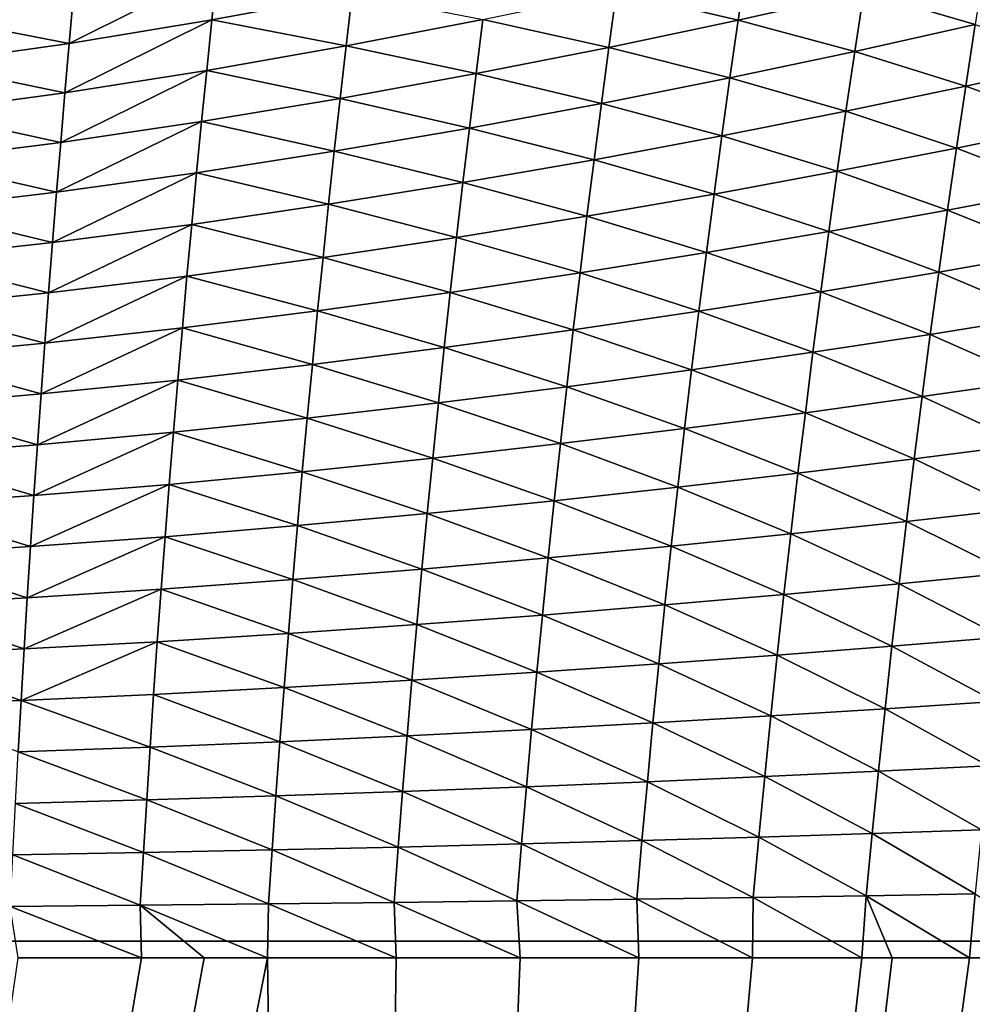
# Model space of a CAD drawing. Units: millimetres. Extents: x -474 to 24, y -219 to 24.
# Drawn here: x 5 to 12, y -38 to -31 of the extents above; entities that cross this region are included whole.
import ezdxf

# ---------------------------------------------------------------- set-up
doc = ezdxf.new("R2010")
doc.units = ezdxf.units.MM
doc.header["$LTSCALE"] = 26.69985
for name, color, linetype in [('432', 7, 'CONTINUOUS'), ('445', 7, 'CONTINUOUS'), ('472', 7, 'CONTINUOUS')]:
    doc.layers.add(name, color=color, linetype=linetype)

msp = doc.modelspace()

# ---------------------------------------------------------------- linework, layer by layer
at = {"layer": '432', "color": 253, "linetype": 'Continuous', "true_color": 0xababab}
for points in [[(-20.406, -23.5978, 72.3242), (-19.381, -37.9471, 74.8544), (20.406, -23.5978, 72.3242), (-20.406, -23.5978, 72.3242)], [(20.406, -23.5978, 72.3242), (-19.381, -37.9471, 74.8544), (19.381, -37.9471, 74.8544), (20.406, -23.5978, 72.3242)], [(-19.381, -37.9471, 74.8544), (-18.6915, -49.966, 76.9736), (19.381, -37.9471, 74.8544), (-19.381, -37.9471, 74.8544)], [(19.381, -37.9471, 74.8544), (-18.6915, -49.966, 76.9736), (18.6915, -49.966, 76.9736), (19.381, -37.9471, 74.8544)]]:
    msp.add_3dface(points, dxfattribs=at)
at = {"layer": '445', "color": 253, "linetype": 'Continuous', "true_color": 0xababab}
for points in [[(10.0515, -30.9525, 65.7183), (9.9908, -31.3635, 65.8572), (9.1211, -31.1603, 65.6518), (10.0515, -30.9525, 65.7183)], [(10.0515, -30.9525, 65.7183), (10.8878, -31.1625, 65.9279), (9.9908, -31.3635, 65.8572), (10.0515, -30.9525, 65.7183)], [(11.7538, -30.9578, 66.0018), (11.6842, -31.3964, 66.1399), (10.8878, -31.1625, 65.9279), (11.7538, -30.9578, 66.0018)], [(6.2668, -31.0023, 65.1847), (6.2287, -31.3621, 65.3292), (5.2091, -31.5302, 65.2759), (6.2668, -31.0023, 65.1847)], [(5.2405, -31.18, 65.1313), (6.2668, -31.0023, 65.1847), (5.2091, -31.5302, 65.2759), (5.2405, -31.18, 65.1313)], [(6.2668, -31.0023, 65.1847), (7.2319, -31.1761, 65.3865), (6.2287, -31.3621, 65.3292), (6.2668, -31.0023, 65.1847)], [(9.1211, -31.1603, 65.6518), (9.0662, -31.5589, 65.7898), (8.1657, -31.36, 65.588), (9.1211, -31.1603, 65.6518)], [(9.1211, -31.1603, 65.6518), (9.9908, -31.3635, 65.8572), (9.0662, -31.5589, 65.7898), (9.1211, -31.1603, 65.6518)], [(10.8878, -31.1625, 65.9279), (10.8231, -31.5882, 66.0645), (9.9908, -31.3635, 65.8572), (10.8878, -31.1625, 65.9279)], [(10.8878, -31.1625, 65.9279), (11.6842, -31.3964, 66.1399), (10.8231, -31.5882, 66.0645), (10.8878, -31.1625, 65.9279)], [(5.2405, -31.18, 65.1313), (5.2091, -31.5302, 65.2759), (4.2009, -31.3348, 65.0835), (5.2405, -31.18, 65.1313)], [(7.2319, -31.1761, 65.3865), (7.1882, -31.549, 65.5272), (6.2287, -31.3621, 65.3292), (7.2319, -31.1761, 65.3865)], [(7.2319, -31.1761, 65.3865), (8.1657, -31.36, 65.588), (7.1882, -31.549, 65.5272), (7.2319, -31.1761, 65.3865)], [(4.2009, -31.3348, 65.0835), (5.2091, -31.5302, 65.2759), (4.176, -31.6767, 65.2284), (4.2009, -31.3348, 65.0835)], [(6.2287, -31.3621, 65.3292), (6.1914, -31.7244, 65.4699), (5.1782, -31.8829, 65.4169), (6.2287, -31.3621, 65.3292)], [(5.2091, -31.5302, 65.2759), (6.2287, -31.3621, 65.3292), (5.1782, -31.8829, 65.4169), (5.2091, -31.5302, 65.2759)], [(6.2287, -31.3621, 65.3292), (7.1882, -31.549, 65.5272), (6.1914, -31.7244, 65.4699), (6.2287, -31.3621, 65.3292)], [(8.1657, -31.36, 65.588), (8.1168, -31.7466, 65.7255), (7.1882, -31.549, 65.5272), (8.1657, -31.36, 65.588)], [(8.1657, -31.36, 65.588), (9.0662, -31.5589, 65.7898), (8.1168, -31.7466, 65.7255), (8.1657, -31.36, 65.588)], [(9.9908, -31.3635, 65.8572), (9.9316, -31.7766, 65.9927), (9.0662, -31.5589, 65.7898), (9.9908, -31.3635, 65.8572)], [(9.9908, -31.3635, 65.8572), (10.8231, -31.5882, 66.0645), (9.9316, -31.7766, 65.9927), (9.9908, -31.3635, 65.8572)], [(11.6842, -31.3964, 66.1399), (11.6163, -31.8367, 66.2749), (10.8231, -31.5882, 66.0645), (11.6842, -31.3964, 66.1399)], [(11.6842, -31.3964, 66.1399), (12.439, -31.6561, 66.3558), (11.6163, -31.8367, 66.2749), (11.6842, -31.3964, 66.1399)], [(5.2091, -31.5302, 65.2759), (5.1782, -31.8829, 65.4169), (4.176, -31.6767, 65.2284), (5.2091, -31.5302, 65.2759)], [(7.1882, -31.549, 65.5272), (7.1454, -31.9242, 65.6645), (6.1914, -31.7244, 65.4699), (7.1882, -31.549, 65.5272)], [(7.1882, -31.549, 65.5272), (8.1168, -31.7466, 65.7255), (7.1454, -31.9242, 65.6645), (7.1882, -31.549, 65.5272)], [(9.0662, -31.5589, 65.7898), (9.0126, -31.9596, 65.9244), (8.1168, -31.7466, 65.7255), (9.0662, -31.5589, 65.7898)], [(9.0662, -31.5589, 65.7898), (9.9316, -31.7766, 65.9927), (9.0126, -31.9596, 65.9244), (9.0662, -31.5589, 65.7898)], [(10.8231, -31.5882, 66.0645), (10.7601, -32.0157, 66.198), (9.9316, -31.7766, 65.9927), (10.8231, -31.5882, 66.0645)], [(10.8231, -31.5882, 66.0645), (11.6163, -31.8367, 66.2749), (10.7601, -32.0157, 66.198), (10.8231, -31.5882, 66.0645)], [(12.439, -31.6561, 66.3558), (12.3686, -32.1107, 66.4895), (11.6163, -31.8367, 66.2749), (12.439, -31.6561, 66.3558)], [(4.176, -31.6767, 65.2284), (5.1782, -31.8829, 65.4169), (4.1517, -32.0208, 65.3698), (4.176, -31.6767, 65.2284)], [(6.1914, -31.7244, 65.4699), (6.1549, -32.0889, 65.6072), (5.148, -32.2377, 65.5546), (6.1914, -31.7244, 65.4699)], [(5.1782, -31.8829, 65.4169), (6.1914, -31.7244, 65.4699), (5.148, -32.2377, 65.5546), (5.1782, -31.8829, 65.4169)], [(6.1914, -31.7244, 65.4699), (7.1454, -31.9242, 65.6645), (6.1549, -32.0889, 65.6072), (6.1914, -31.7244, 65.4699)], [(8.1168, -31.7466, 65.7255), (8.069, -32.1353, 65.8596), (7.1454, -31.9242, 65.6645), (8.1168, -31.7466, 65.7255)], [(8.1168, -31.7466, 65.7255), (9.0126, -31.9596, 65.9244), (8.069, -32.1353, 65.8596), (8.1168, -31.7466, 65.7255)], [(9.9316, -31.7766, 65.9927), (9.8738, -32.1914, 66.125), (9.0126, -31.9596, 65.9244), (9.9316, -31.7766, 65.9927)], [(9.9316, -31.7766, 65.9927), (10.7601, -32.0157, 66.198), (9.8738, -32.1914, 66.125), (9.9316, -31.7766, 65.9927)], [(11.6163, -31.8367, 66.2749), (11.5502, -32.2785, 66.4069), (10.7601, -32.0157, 66.198), (11.6163, -31.8367, 66.2749)], [(11.6163, -31.8367, 66.2749), (12.3686, -32.1107, 66.4895), (11.5502, -32.2785, 66.4069), (11.6163, -31.8367, 66.2749)], [(5.1782, -31.8829, 65.4169), (5.148, -32.2377, 65.5546), (4.1517, -32.0208, 65.3698), (5.1782, -31.8829, 65.4169)], [(7.1454, -31.9242, 65.6645), (7.1036, -32.3014, 65.7984), (6.1549, -32.0889, 65.6072), (7.1454, -31.9242, 65.6645)], [(7.1454, -31.9242, 65.6645), (8.069, -32.1353, 65.8596), (7.1036, -32.3014, 65.7984), (7.1454, -31.9242, 65.6645)], [(9.0126, -31.9596, 65.9244), (8.9603, -32.362, 66.0558), (8.069, -32.1353, 65.8596), (9.0126, -31.9596, 65.9244)], [(9.0126, -31.9596, 65.9244), (9.8738, -32.1914, 66.125), (8.9603, -32.362, 66.0558), (9.0126, -31.9596, 65.9244)], [(10.7601, -32.0157, 66.198), (10.6988, -32.4447, 66.3285), (9.8738, -32.1914, 66.125), (10.7601, -32.0157, 66.198)], [(10.7601, -32.0157, 66.198), (11.5502, -32.2785, 66.4069), (10.6988, -32.4447, 66.3285), (10.7601, -32.0157, 66.198)], [(4.1517, -32.0208, 65.3698), (5.148, -32.2377, 65.5546), (4.1278, -32.3671, 65.5081), (4.1517, -32.0208, 65.3698)], [(6.1549, -32.0889, 65.6072), (6.1192, -32.4554, 65.7414), (5.1185, -32.5944, 65.6893), (6.1549, -32.0889, 65.6072)], [(5.148, -32.2377, 65.5546), (6.1549, -32.0889, 65.6072), (5.1185, -32.5944, 65.6893), (5.148, -32.2377, 65.5546)], [(6.1549, -32.0889, 65.6072), (7.1036, -32.3014, 65.7984), (6.1192, -32.4554, 65.7414), (6.1549, -32.0889, 65.6072)], [(8.069, -32.1353, 65.8596), (8.0224, -32.5257, 65.9906), (7.1036, -32.3014, 65.7984), (8.069, -32.1353, 65.8596)], [(8.069, -32.1353, 65.8596), (8.9603, -32.362, 66.0558), (8.0224, -32.5257, 65.9906), (8.069, -32.1353, 65.8596)], [(12.3686, -32.1107, 66.4895), (12.3002, -32.5665, 66.6206), (11.5502, -32.2785, 66.4069), (12.3686, -32.1107, 66.4895)], [(9.8738, -32.1914, 66.125), (9.8175, -32.6077, 66.2544), (8.9603, -32.362, 66.0558), (9.8738, -32.1914, 66.125)], [(9.8738, -32.1914, 66.125), (10.6988, -32.4447, 66.3285), (9.8175, -32.6077, 66.2544), (9.8738, -32.1914, 66.125)], [(5.148, -32.2377, 65.5546), (5.1185, -32.5944, 65.6893), (4.1278, -32.3671, 65.5081), (5.148, -32.2377, 65.5546)], [(11.5502, -32.2785, 66.4069), (11.4859, -32.7214, 66.5362), (10.6988, -32.4447, 66.3285), (11.5502, -32.2785, 66.4069)], [(11.5502, -32.2785, 66.4069), (12.3002, -32.5665, 66.6206), (11.4859, -32.7214, 66.5362), (11.5502, -32.2785, 66.4069)], [(4.1278, -32.3671, 65.5081), (5.1185, -32.5944, 65.6893), (4.1045, -32.7153, 65.6433), (4.1278, -32.3671, 65.5081)], [(7.1036, -32.3014, 65.7984), (7.0628, -32.6804, 65.9294), (6.1192, -32.4554, 65.7414), (7.1036, -32.3014, 65.7984)], [(7.1036, -32.3014, 65.7984), (8.0224, -32.5257, 65.9906), (7.0628, -32.6804, 65.9294), (7.1036, -32.3014, 65.7984)], [(8.9603, -32.362, 66.0558), (8.9093, -32.766, 66.1844), (8.0224, -32.5257, 65.9906), (8.9603, -32.362, 66.0558)], [(8.9603, -32.362, 66.0558), (9.8175, -32.6077, 66.2544), (8.9093, -32.766, 66.1844), (8.9603, -32.362, 66.0558)], [(6.1192, -32.4554, 65.7414), (6.0843, -32.8237, 65.8726), (5.0897, -32.9529, 65.821), (6.1192, -32.4554, 65.7414)], [(5.1185, -32.5944, 65.6893), (6.1192, -32.4554, 65.7414), (5.0897, -32.9529, 65.821), (5.1185, -32.5944, 65.6893)], [(6.1192, -32.4554, 65.7414), (7.0628, -32.6804, 65.9294), (6.0843, -32.8237, 65.8726), (6.1192, -32.4554, 65.7414)], [(10.6988, -32.4447, 66.3285), (10.6391, -32.8748, 66.4563), (9.8175, -32.6077, 66.2544), (10.6988, -32.4447, 66.3285)], [(10.6988, -32.4447, 66.3285), (11.4859, -32.7214, 66.5362), (10.6391, -32.8748, 66.4563), (10.6988, -32.4447, 66.3285)], [(8.0224, -32.5257, 65.9906), (7.9769, -32.9176, 66.1188), (7.0628, -32.6804, 65.9294), (8.0224, -32.5257, 65.9906)], [(8.0224, -32.5257, 65.9906), (8.9093, -32.766, 66.1844), (7.9769, -32.9176, 66.1188), (8.0224, -32.5257, 65.9906)], [(12.3002, -32.5665, 66.6206), (12.2337, -33.0232, 66.7492), (11.4859, -32.7214, 66.5362), (12.3002, -32.5665, 66.6206)], [(5.1185, -32.5944, 65.6893), (5.0897, -32.9529, 65.821), (4.1045, -32.7153, 65.6433), (5.1185, -32.5944, 65.6893)], [(9.8175, -32.6077, 66.2544), (9.7627, -33.0252, 66.3811), (8.9093, -32.766, 66.1844), (9.8175, -32.6077, 66.2544)], [(9.8175, -32.6077, 66.2544), (10.6391, -32.8748, 66.4563), (9.7627, -33.0252, 66.3811), (9.8175, -32.6077, 66.2544)], [(4.1045, -32.7153, 65.6433), (5.0897, -32.9529, 65.821), (4.0817, -33.0651, 65.7757), (4.1045, -32.7153, 65.6433)], [(7.0628, -32.6804, 65.9294), (7.023, -33.0608, 66.0575), (6.0843, -32.8237, 65.8726), (7.0628, -32.6804, 65.9294)], [(7.0628, -32.6804, 65.9294), (7.9769, -32.9176, 66.1188), (7.023, -33.0608, 66.0575), (7.0628, -32.6804, 65.9294)], [(8.9093, -32.766, 66.1844), (8.8597, -33.171, 66.3104), (7.9769, -32.9176, 66.1188), (8.9093, -32.766, 66.1844)], [(8.9093, -32.766, 66.1844), (9.7627, -33.0252, 66.3811), (8.8597, -33.171, 66.3104), (8.9093, -32.766, 66.1844)], [(11.4859, -32.7214, 66.5362), (11.4235, -33.1653, 66.663), (10.6391, -32.8748, 66.4563), (11.4859, -32.7214, 66.5362)], [(11.4859, -32.7214, 66.5362), (12.2337, -33.0232, 66.7492), (11.4235, -33.1653, 66.663), (11.4859, -32.7214, 66.5362)], [(6.0843, -32.8237, 65.8726), (6.0504, -33.1933, 66.001), (5.0616, -33.3127, 65.95), (6.0843, -32.8237, 65.8726)], [(5.0897, -32.9529, 65.821), (6.0843, -32.8237, 65.8726), (5.0616, -33.3127, 65.95), (5.0897, -32.9529, 65.821)], [(6.0843, -32.8237, 65.8726), (7.023, -33.0608, 66.0575), (6.0504, -33.1933, 66.001), (6.0843, -32.8237, 65.8726)], [(7.9769, -32.9176, 66.1188), (7.9327, -33.3107, 66.2443), (7.023, -33.0608, 66.0575), (7.9769, -32.9176, 66.1188)], [(7.9769, -32.9176, 66.1188), (8.8597, -33.171, 66.3104), (7.9327, -33.3107, 66.2443), (7.9769, -32.9176, 66.1188)], [(10.6391, -32.8748, 66.4563), (10.5811, -33.3059, 66.5817), (9.7627, -33.0252, 66.3811), (10.6391, -32.8748, 66.4563)], [(10.6391, -32.8748, 66.4563), (11.4235, -33.1653, 66.663), (10.5811, -33.3059, 66.5817), (10.6391, -32.8748, 66.4563)], [(5.0897, -32.9529, 65.821), (5.0616, -33.3127, 65.95), (4.0817, -33.0651, 65.7757), (5.0897, -32.9529, 65.821)], [(4.0817, -33.0651, 65.7757), (5.0616, -33.3127, 65.95), (4.0595, -33.4163, 65.9055), (4.0817, -33.0651, 65.7757)], [(7.023, -33.0608, 66.0575), (6.9843, -33.4424, 66.183), (6.0504, -33.1933, 66.001), (7.023, -33.0608, 66.0575)], [(7.023, -33.0608, 66.0575), (7.9327, -33.3107, 66.2443), (6.9843, -33.4424, 66.183), (7.023, -33.0608, 66.0575)], [(9.7627, -33.0252, 66.3811), (9.7095, -33.4436, 66.5054), (8.8597, -33.171, 66.3104), (9.7627, -33.0252, 66.3811)], [(9.7627, -33.0252, 66.3811), (10.5811, -33.3059, 66.5817), (9.7095, -33.4436, 66.5054), (9.7627, -33.0252, 66.3811)], [(12.2337, -33.0232, 66.7492), (12.1693, -33.4806, 66.8755), (11.4235, -33.1653, 66.663), (12.2337, -33.0232, 66.7492)], [(6.0504, -33.1933, 66.001), (6.0173, -33.5642, 66.1268), (5.0342, -33.6738, 66.0764), (6.0504, -33.1933, 66.001)], [(5.0616, -33.3127, 65.95), (6.0504, -33.1933, 66.001), (5.0342, -33.6738, 66.0764), (5.0616, -33.3127, 65.95)], [(6.0504, -33.1933, 66.001), (6.9843, -33.4424, 66.183), (6.0173, -33.5642, 66.1268), (6.0504, -33.1933, 66.001)], [(8.8597, -33.171, 66.3104), (8.8114, -33.577, 66.4339), (7.9327, -33.3107, 66.2443), (8.8597, -33.171, 66.3104)], [(8.8597, -33.171, 66.3104), (9.7095, -33.4436, 66.5054), (8.8114, -33.577, 66.4339), (8.8597, -33.171, 66.3104)], [(11.4235, -33.1653, 66.663), (11.3629, -33.6099, 66.7876), (10.5811, -33.3059, 66.5817), (11.4235, -33.1653, 66.663)], [(11.4235, -33.1653, 66.663), (12.1693, -33.4806, 66.8755), (11.3629, -33.6099, 66.7876), (11.4235, -33.1653, 66.663)], [(5.0616, -33.3127, 65.95), (5.0342, -33.6738, 66.0764), (4.0595, -33.4163, 65.9055), (5.0616, -33.3127, 65.95)], [(7.9327, -33.3107, 66.2443), (7.8896, -33.7047, 66.3675), (6.9843, -33.4424, 66.183), (7.9327, -33.3107, 66.2443)], [(7.9327, -33.3107, 66.2443), (8.8114, -33.577, 66.4339), (7.8896, -33.7047, 66.3675), (7.9327, -33.3107, 66.2443)], [(10.5811, -33.3059, 66.5817), (10.5248, -33.7376, 66.7049), (9.7095, -33.4436, 66.5054), (10.5811, -33.3059, 66.5817)], [(10.5811, -33.3059, 66.5817), (11.3629, -33.6099, 66.7876), (10.5248, -33.7376, 66.7049), (10.5811, -33.3059, 66.5817)], [(4.0595, -33.4163, 65.9055), (5.0342, -33.6738, 66.0764), (4.0379, -33.7688, 66.0327), (4.0595, -33.4163, 65.9055)], [(6.9843, -33.4424, 66.183), (6.9467, -33.8249, 66.3061), (6.0173, -33.5642, 66.1268), (6.9843, -33.4424, 66.183)], [(6.9843, -33.4424, 66.183), (7.8896, -33.7047, 66.3675), (6.9467, -33.8249, 66.3061), (6.9843, -33.4424, 66.183)], [(9.7095, -33.4436, 66.5054), (9.6578, -33.8626, 66.6275), (8.8114, -33.577, 66.4339), (9.7095, -33.4436, 66.5054)], [(9.7095, -33.4436, 66.5054), (10.5248, -33.7376, 66.7049), (9.6578, -33.8626, 66.6275), (9.7095, -33.4436, 66.5054)], [(12.1693, -33.4806, 66.8755), (12.107, -33.9386, 67), (11.3629, -33.6099, 66.7876), (12.1693, -33.4806, 66.8755)], [(6.0173, -33.5642, 66.1268), (5.9851, -33.936, 66.2503), (5.0076, -34.0358, 66.2004), (6.0173, -33.5642, 66.1268)], [(5.0342, -33.6738, 66.0764), (6.0173, -33.5642, 66.1268), (5.0076, -34.0358, 66.2004), (5.0342, -33.6738, 66.0764)], [(6.0173, -33.5642, 66.1268), (6.9467, -33.8249, 66.3061), (5.9851, -33.936, 66.2503), (6.0173, -33.5642, 66.1268)], [(8.8114, -33.577, 66.4339), (8.7646, -33.9837, 66.5553), (7.8896, -33.7047, 66.3675), (8.8114, -33.577, 66.4339)], [(8.8114, -33.577, 66.4339), (9.6578, -33.8626, 66.6275), (8.7646, -33.9837, 66.5553), (8.8114, -33.577, 66.4339)], [(11.3629, -33.6099, 66.7876), (11.3043, -34.0549, 66.9103), (10.5248, -33.7376, 66.7049), (11.3629, -33.6099, 66.7876)], [(11.3629, -33.6099, 66.7876), (12.107, -33.9386, 67), (11.3043, -34.0549, 66.9103), (11.3629, -33.6099, 66.7876)], [(5.0342, -33.6738, 66.0764), (5.0076, -34.0358, 66.2004), (4.0379, -33.7688, 66.0327), (5.0342, -33.6738, 66.0764)], [(7.8896, -33.7047, 66.3675), (7.8478, -34.0993, 66.4884), (6.9467, -33.8249, 66.3061), (7.8896, -33.7047, 66.3675)], [(7.8896, -33.7047, 66.3675), (8.7646, -33.9837, 66.5553), (7.8478, -34.0993, 66.4884), (7.8896, -33.7047, 66.3675)], [(4.0379, -33.7688, 66.0327), (5.0076, -34.0358, 66.2004), (4.0168, -34.1222, 66.1575), (4.0379, -33.7688, 66.0327)], [(10.5248, -33.7376, 66.7049), (10.4703, -34.1699, 66.8262), (9.6578, -33.8626, 66.6275), (10.5248, -33.7376, 66.7049)], [(10.5248, -33.7376, 66.7049), (11.3043, -34.0549, 66.9103), (10.4703, -34.1699, 66.8262), (10.5248, -33.7376, 66.7049)], [(6.9467, -33.8249, 66.3061), (6.9101, -34.2082, 66.427), (5.9851, -33.936, 66.2503), (6.9467, -33.8249, 66.3061)], [(6.9467, -33.8249, 66.3061), (7.8478, -34.0993, 66.4884), (6.9101, -34.2082, 66.427), (6.9467, -33.8249, 66.3061)], [(9.6578, -33.8626, 66.6275), (9.6077, -34.2822, 66.7476), (8.7646, -33.9837, 66.5553), (9.6578, -33.8626, 66.6275)], [(9.6578, -33.8626, 66.6275), (10.4703, -34.1699, 66.8262), (9.6077, -34.2822, 66.7476), (9.6578, -33.8626, 66.6275)], [(5.9851, -33.936, 66.2503), (5.9539, -34.3085, 66.3715), (4.9818, -34.3986, 66.3222), (5.9851, -33.936, 66.2503)], [(5.0076, -34.0358, 66.2004), (5.9851, -33.936, 66.2503), (4.9818, -34.3986, 66.3222), (5.0076, -34.0358, 66.2004)], [(5.9851, -33.936, 66.2503), (6.9101, -34.2082, 66.427), (5.9539, -34.3085, 66.3715), (5.9851, -33.936, 66.2503)], [(8.7646, -33.9837, 66.5553), (8.7192, -34.3909, 66.6746), (7.8478, -34.0993, 66.4884), (8.7646, -33.9837, 66.5553)], [(8.7646, -33.9837, 66.5553), (9.6077, -34.2822, 66.7476), (8.7192, -34.3909, 66.6746), (8.7646, -33.9837, 66.5553)], [(12.107, -33.9386, 67), (12.0467, -34.397, 67.1227), (11.3043, -34.0549, 66.9103), (12.107, -33.9386, 67)], [(5.0076, -34.0358, 66.2004), (4.9818, -34.3986, 66.3222), (4.0168, -34.1222, 66.1575), (5.0076, -34.0358, 66.2004)], [(11.3043, -34.0549, 66.9103), (11.2475, -34.5005, 67.0313), (10.4703, -34.1699, 66.8262), (11.3043, -34.0549, 66.9103)], [(11.3043, -34.0549, 66.9103), (12.0467, -34.397, 67.1227), (11.2475, -34.5005, 67.0313), (11.3043, -34.0549, 66.9103)], [(4.0168, -34.1222, 66.1575), (4.9818, -34.3986, 66.3222), (3.9964, -34.4765, 66.28), (4.0168, -34.1222, 66.1575)], [(7.8478, -34.0993, 66.4884), (7.8073, -34.4946, 66.6074), (6.9101, -34.2082, 66.427), (7.8478, -34.0993, 66.4884)], [(7.8478, -34.0993, 66.4884), (8.7192, -34.3909, 66.6746), (7.8073, -34.4946, 66.6074), (7.8478, -34.0993, 66.4884)], [(10.4703, -34.1699, 66.8262), (10.4175, -34.6025, 66.9458), (9.6077, -34.2822, 66.7476), (10.4703, -34.1699, 66.8262)], [(10.4703, -34.1699, 66.8262), (11.2475, -34.5005, 67.0313), (10.4175, -34.6025, 66.9458), (10.4703, -34.1699, 66.8262)], [(6.9101, -34.2082, 66.427), (6.8746, -34.592, 66.5459), (5.9539, -34.3085, 66.3715), (6.9101, -34.2082, 66.427)], [(6.9101, -34.2082, 66.427), (7.8073, -34.4946, 66.6074), (6.8746, -34.592, 66.5459), (6.9101, -34.2082, 66.427)], [(5.9539, -34.3085, 66.3715), (5.9236, -34.6818, 66.4906), (4.9567, -34.7622, 66.4419), (5.9539, -34.3085, 66.3715)], [(4.9818, -34.3986, 66.3222), (5.9539, -34.3085, 66.3715), (4.9567, -34.7622, 66.4419), (4.9818, -34.3986, 66.3222)], [(5.9539, -34.3085, 66.3715), (6.8746, -34.592, 66.5459), (5.9236, -34.6818, 66.4906), (5.9539, -34.3085, 66.3715)], [(9.6077, -34.2822, 66.7476), (9.5591, -34.7023, 66.8661), (8.7192, -34.3909, 66.6746), (9.6077, -34.2822, 66.7476)], [(9.6077, -34.2822, 66.7476), (10.4175, -34.6025, 66.9458), (9.5591, -34.7023, 66.8661), (9.6077, -34.2822, 66.7476)], [(4.9818, -34.3986, 66.3222), (4.9567, -34.7622, 66.4419), (3.9964, -34.4765, 66.28), (4.9818, -34.3986, 66.3222)], [(8.7192, -34.3909, 66.6746), (8.6752, -34.7986, 66.7923), (7.8073, -34.4946, 66.6074), (8.7192, -34.3909, 66.6746)], [(8.7192, -34.3909, 66.6746), (9.5591, -34.7023, 66.8661), (8.6752, -34.7986, 66.7923), (8.7192, -34.3909, 66.6746)], [(12.0467, -34.397, 67.1227), (11.9886, -34.8558, 67.2439), (11.2475, -34.5005, 67.0313), (12.0467, -34.397, 67.1227)], [(3.9964, -34.4765, 66.28), (4.9567, -34.7622, 66.4419), (3.9767, -34.8316, 66.4003), (3.9964, -34.4765, 66.28)], [(7.8073, -34.4946, 66.6074), (7.768, -34.8903, 66.7246), (6.8746, -34.592, 66.5459), (7.8073, -34.4946, 66.6074)], [(7.8073, -34.4946, 66.6074), (8.6752, -34.7986, 66.7923), (7.768, -34.8903, 66.7246), (7.8073, -34.4946, 66.6074)], [(11.2475, -34.5005, 67.0313), (11.1928, -34.9464, 67.1509), (10.4175, -34.6025, 66.9458), (11.2475, -34.5005, 67.0313)], [(11.2475, -34.5005, 67.0313), (11.9886, -34.8558, 67.2439), (11.1928, -34.9464, 67.1509), (11.2475, -34.5005, 67.0313)], [(6.8746, -34.592, 66.5459), (6.8402, -34.9765, 66.6631), (5.9236, -34.6818, 66.4906), (6.8746, -34.592, 66.5459)], [(6.8746, -34.592, 66.5459), (7.768, -34.8903, 66.7246), (6.8402, -34.9765, 66.6631), (6.8746, -34.592, 66.5459)], [(10.4175, -34.6025, 66.9458), (10.3665, -35.0356, 67.064), (9.5591, -34.7023, 66.8661), (10.4175, -34.6025, 66.9458)], [(10.4175, -34.6025, 66.9458), (11.1928, -34.9464, 67.1509), (10.3665, -35.0356, 67.064), (10.4175, -34.6025, 66.9458)], [(5.9236, -34.6818, 66.4906), (5.8942, -35.0557, 66.608), (4.9325, -35.1265, 66.5597), (5.9236, -34.6818, 66.4906)], [(4.9567, -34.7622, 66.4419), (5.9236, -34.6818, 66.4906), (4.9325, -35.1265, 66.5597), (4.9567, -34.7622, 66.4419)], [(5.9236, -34.6818, 66.4906), (6.8402, -34.9765, 66.6631), (5.8942, -35.0557, 66.608), (5.9236, -34.6818, 66.4906)], [(9.5591, -34.7023, 66.8661), (9.5122, -35.1227, 66.9832), (8.6752, -34.7986, 66.7923), (9.5591, -34.7023, 66.8661)], [(9.5591, -34.7023, 66.8661), (10.3665, -35.0356, 67.064), (9.5122, -35.1227, 66.9832), (9.5591, -34.7023, 66.8661)], [(4.9567, -34.7622, 66.4419), (4.9325, -35.1265, 66.5597), (3.9767, -34.8316, 66.4003), (4.9567, -34.7622, 66.4419)], [(8.6752, -34.7986, 66.7923), (8.6326, -35.2067, 66.9086), (7.768, -34.8903, 66.7246), (8.6752, -34.7986, 66.7923)], [(8.6752, -34.7986, 66.7923), (9.5122, -35.1227, 66.9832), (8.6326, -35.2067, 66.9086), (8.6752, -34.7986, 66.7923)], [(3.9767, -34.8316, 66.4003), (4.9325, -35.1265, 66.5597), (3.9575, -35.1876, 66.5187), (3.9767, -34.8316, 66.4003)], [(7.768, -34.8903, 66.7246), (7.7301, -35.2867, 66.8404), (6.8402, -34.9765, 66.6631), (7.768, -34.8903, 66.7246)], [(7.768, -34.8903, 66.7246), (8.6326, -35.2067, 66.9086), (7.7301, -35.2867, 66.8404), (7.768, -34.8903, 66.7246)], [(11.9886, -34.8558, 67.2439), (11.9326, -35.315, 67.364), (11.1928, -34.9464, 67.1509), (11.9886, -34.8558, 67.2439)], [(11.1928, -34.9464, 67.1509), (11.14, -35.3926, 67.2694), (10.3665, -35.0356, 67.064), (11.1928, -34.9464, 67.1509)], [(11.1928, -34.9464, 67.1509), (11.9326, -35.315, 67.364), (11.14, -35.3926, 67.2694), (11.1928, -34.9464, 67.1509)], [(6.8402, -34.9765, 66.6631), (6.807, -35.3616, 66.7787), (5.8942, -35.0557, 66.608), (6.8402, -34.9765, 66.6631)], [(6.8402, -34.9765, 66.6631), (7.7301, -35.2867, 66.8404), (6.807, -35.3616, 66.7787), (6.8402, -34.9765, 66.6631)], [(10.3665, -35.0356, 67.064), (10.3172, -35.4691, 67.1811), (9.5122, -35.1227, 66.9832), (10.3665, -35.0356, 67.064)], [(10.3665, -35.0356, 67.064), (11.14, -35.3926, 67.2694), (10.3172, -35.4691, 67.1811), (10.3665, -35.0356, 67.064)], [(5.8942, -35.0557, 66.608), (5.8659, -35.4304, 66.7238), (4.9091, -35.4918, 66.6758), (5.8942, -35.0557, 66.608)], [(4.9325, -35.1265, 66.5597), (5.8942, -35.0557, 66.608), (4.9091, -35.4918, 66.6758), (4.9325, -35.1265, 66.5597)], [(5.8942, -35.0557, 66.608), (6.807, -35.3616, 66.7787), (5.8659, -35.4304, 66.7238), (5.8942, -35.0557, 66.608)], [(4.9325, -35.1265, 66.5597), (4.9091, -35.4918, 66.6758), (3.9575, -35.1876, 66.5187), (4.9325, -35.1265, 66.5597)], [(9.5122, -35.1227, 66.9832), (9.467, -35.5437, 67.0992), (8.6326, -35.2067, 66.9086), (9.5122, -35.1227, 66.9832)], [(9.5122, -35.1227, 66.9832), (10.3172, -35.4691, 67.1811), (9.467, -35.5437, 67.0992), (9.5122, -35.1227, 66.9832)], [(3.9575, -35.1876, 66.5187), (4.9091, -35.4918, 66.6758), (3.939, -35.5446, 66.6355), (3.9575, -35.1876, 66.5187)], [(8.6326, -35.2067, 66.9086), (8.5916, -35.6155, 67.0238), (7.7301, -35.2867, 66.8404), (8.6326, -35.2067, 66.9086)], [(8.6326, -35.2067, 66.9086), (9.467, -35.5437, 67.0992), (8.5916, -35.6155, 67.0238), (8.6326, -35.2067, 66.9086)], [(7.7301, -35.2867, 66.8404), (7.6934, -35.6837, 66.9551), (6.807, -35.3616, 66.7787), (7.7301, -35.2867, 66.8404)], [(7.7301, -35.2867, 66.8404), (8.5916, -35.6155, 67.0238), (7.6934, -35.6837, 66.9551), (7.7301, -35.2867, 66.8404)], [(11.9326, -35.315, 67.364), (11.8787, -35.7744, 67.4832), (11.14, -35.3926, 67.2694), (11.9326, -35.315, 67.364)], [(6.807, -35.3616, 66.7787), (6.775, -35.7475, 66.8932), (5.8659, -35.4304, 66.7238), (6.807, -35.3616, 66.7787)], [(6.807, -35.3616, 66.7787), (7.6934, -35.6837, 66.9551), (6.775, -35.7475, 66.8932), (6.807, -35.3616, 66.7787)], [(11.14, -35.3926, 67.2694), (11.0891, -35.8392, 67.387), (10.3172, -35.4691, 67.1811), (11.14, -35.3926, 67.2694)], [(11.14, -35.3926, 67.2694), (11.8787, -35.7744, 67.4832), (11.0891, -35.8392, 67.387), (11.14, -35.3926, 67.2694)], [(5.8659, -35.4304, 66.7238), (5.8385, -35.806, 66.8382), (4.8865, -35.8581, 66.7906), (5.8659, -35.4304, 66.7238)], [(4.9091, -35.4918, 66.6758), (5.8659, -35.4304, 66.7238), (4.8865, -35.8581, 66.7906), (4.9091, -35.4918, 66.6758)], [(5.8659, -35.4304, 66.7238), (6.775, -35.7475, 66.8932), (5.8385, -35.806, 66.8382), (5.8659, -35.4304, 66.7238)], [(4.9091, -35.4918, 66.6758), (4.8865, -35.8581, 66.7906), (3.939, -35.5446, 66.6355), (4.9091, -35.4918, 66.6758)], [(10.3172, -35.4691, 67.1811), (10.2699, -35.9029, 67.2973), (9.467, -35.5437, 67.0992), (10.3172, -35.4691, 67.1811)], [(10.3172, -35.4691, 67.1811), (11.0891, -35.8392, 67.387), (10.2699, -35.9029, 67.2973), (10.3172, -35.4691, 67.1811)], [(3.939, -35.5446, 66.6355), (4.8865, -35.8581, 66.7906), (3.9212, -35.9029, 66.7507), (3.939, -35.5446, 66.6355)], [(9.467, -35.5437, 67.0992), (9.4234, -35.965, 67.2143), (8.5916, -35.6155, 67.0238), (9.467, -35.5437, 67.0992)], [(9.467, -35.5437, 67.0992), (10.2699, -35.9029, 67.2973), (9.4234, -35.965, 67.2143), (9.467, -35.5437, 67.0992)], [(8.5916, -35.6155, 67.0238), (8.552, -36.0247, 67.1381), (7.6934, -35.6837, 66.9551), (8.5916, -35.6155, 67.0238)], [(8.5916, -35.6155, 67.0238), (9.4234, -35.965, 67.2143), (8.552, -36.0247, 67.1381), (8.5916, -35.6155, 67.0238)], [(7.6934, -35.6837, 66.9551), (7.6581, -36.0813, 67.0688), (6.775, -35.7475, 66.8932), (7.6934, -35.6837, 66.9551)], [(7.6934, -35.6837, 66.9551), (8.552, -36.0247, 67.1381), (7.6581, -36.0813, 67.0688), (7.6934, -35.6837, 66.9551)], [(5.8385, -35.806, 66.8382), (5.8122, -36.1826, 66.9516), (4.8647, -36.2256, 66.9042), (5.8385, -35.806, 66.8382)], [(4.8865, -35.8581, 66.7906), (5.8385, -35.806, 66.8382), (4.8647, -36.2256, 66.9042), (4.8865, -35.8581, 66.7906)], [(5.8385, -35.806, 66.8382), (6.7441, -36.1342, 67.0066), (5.8122, -36.1826, 66.9516), (5.8385, -35.806, 66.8382)], [(6.775, -35.7475, 66.8932), (6.7441, -36.1342, 67.0066), (5.8385, -35.806, 66.8382), (6.775, -35.7475, 66.8932)], [(6.775, -35.7475, 66.8932), (7.6581, -36.0813, 67.0688), (6.7441, -36.1342, 67.0066), (6.775, -35.7475, 66.8932)], [(11.8787, -35.7744, 67.4832), (11.8271, -36.2338, 67.6017), (11.0891, -35.8392, 67.387), (11.8787, -35.7744, 67.4832)], [(4.8865, -35.8581, 66.7906), (4.8647, -36.2256, 66.9042), (3.9212, -35.9029, 66.7507), (4.8865, -35.8581, 66.7906)], [(11.0891, -35.8392, 67.387), (11.0403, -36.2857, 67.5039), (10.2699, -35.9029, 67.2973), (11.0891, -35.8392, 67.387)], [(11.0891, -35.8392, 67.387), (11.8271, -36.2338, 67.6017), (11.0403, -36.2857, 67.5039), (11.0891, -35.8392, 67.387)], [(3.9212, -35.9029, 66.7507), (4.8647, -36.2256, 66.9042), (3.9041, -36.2624, 66.8646), (3.9212, -35.9029, 66.7507)], [(10.2699, -35.9029, 67.2973), (10.2243, -36.3368, 67.4129), (9.4234, -35.965, 67.2143), (10.2699, -35.9029, 67.2973)], [(10.2699, -35.9029, 67.2973), (11.0403, -36.2857, 67.5039), (10.2243, -36.3368, 67.4129), (10.2699, -35.9029, 67.2973)], [(8.552, -36.0247, 67.1381), (8.5139, -36.4341, 67.2517), (7.6581, -36.0813, 67.0688), (8.552, -36.0247, 67.1381)], [(8.552, -36.0247, 67.1381), (9.3814, -36.3864, 67.3287), (8.5139, -36.4341, 67.2517), (8.552, -36.0247, 67.1381)], [(9.4234, -35.965, 67.2143), (9.3814, -36.3864, 67.3287), (8.552, -36.0247, 67.1381), (9.4234, -35.965, 67.2143)], [(9.4234, -35.965, 67.2143), (10.2243, -36.3368, 67.4129), (9.3814, -36.3864, 67.3287), (9.4234, -35.965, 67.2143)], [(7.6581, -36.0813, 67.0688), (7.6242, -36.4792, 67.1818), (6.7441, -36.1342, 67.0066), (7.6581, -36.0813, 67.0688)], [(7.6581, -36.0813, 67.0688), (8.5139, -36.4341, 67.2517), (7.6242, -36.4792, 67.1818), (7.6581, -36.0813, 67.0688)], [(6.7441, -36.1342, 67.0066), (6.7144, -36.5213, 67.1192), (5.8122, -36.1826, 66.9516), (6.7441, -36.1342, 67.0066)], [(6.7441, -36.1342, 67.0066), (7.6242, -36.4792, 67.1818), (6.7144, -36.5213, 67.1192), (6.7441, -36.1342, 67.0066)], [(4.8647, -36.2256, 66.9042), (4.8438, -36.5938, 67.0167), (3.9041, -36.2624, 66.8646), (4.8647, -36.2256, 66.9042)], [(4.8647, -36.2256, 66.9042), (5.7868, -36.5597, 67.0641), (4.8438, -36.5938, 67.0167), (4.8647, -36.2256, 66.9042)], [(5.8122, -36.1826, 66.9516), (5.7868, -36.5597, 67.0641), (4.8647, -36.2256, 66.9042), (5.8122, -36.1826, 66.9516)], [(5.8122, -36.1826, 66.9516), (6.7144, -36.5213, 67.1192), (5.7868, -36.5597, 67.0641), (5.8122, -36.1826, 66.9516)], [(11.8271, -36.2338, 67.6017), (11.7775, -36.6928, 67.7195), (11.0403, -36.2857, 67.5039), (11.8271, -36.2338, 67.6017)], [(11.0403, -36.2857, 67.5039), (10.9934, -36.7319, 67.6202), (10.2243, -36.3368, 67.4129), (11.0403, -36.2857, 67.5039)], [(11.0403, -36.2857, 67.5039), (11.7775, -36.6928, 67.7195), (10.9934, -36.7319, 67.6202), (11.0403, -36.2857, 67.5039)], [(10.2243, -36.3368, 67.4129), (10.1805, -36.7702, 67.5278), (9.3814, -36.3864, 67.3287), (10.2243, -36.3368, 67.4129)], [(10.2243, -36.3368, 67.4129), (10.9934, -36.7319, 67.6202), (10.1805, -36.7702, 67.5278), (10.2243, -36.3368, 67.4129)], [(8.5139, -36.4341, 67.2517), (8.4773, -36.8432, 67.3646), (7.6242, -36.4792, 67.1818), (8.5139, -36.4341, 67.2517)], [(8.5139, -36.4341, 67.2517), (9.3411, -36.8075, 67.4426), (8.4773, -36.8432, 67.3646), (8.5139, -36.4341, 67.2517)], [(9.3814, -36.3864, 67.3287), (9.3411, -36.8075, 67.4426), (8.5139, -36.4341, 67.2517), (9.3814, -36.3864, 67.3287)], [(9.3814, -36.3864, 67.3287), (10.1805, -36.7702, 67.5278), (9.3411, -36.8075, 67.4426), (9.3814, -36.3864, 67.3287)], [(7.6242, -36.4792, 67.1818), (7.5915, -36.8769, 67.294), (6.7144, -36.5213, 67.1192), (7.6242, -36.4792, 67.1818)], [(7.6242, -36.4792, 67.1818), (8.4773, -36.8432, 67.3646), (7.5915, -36.8769, 67.294), (7.6242, -36.4792, 67.1818)], [(5.7868, -36.5597, 67.0641), (5.7625, -36.937, 67.1755), (4.8438, -36.5938, 67.0167), (5.7868, -36.5597, 67.0641)], [(5.7868, -36.5597, 67.0641), (6.6858, -36.9084, 67.2309), (5.7625, -36.937, 67.1755), (5.7868, -36.5597, 67.0641)], [(6.7144, -36.5213, 67.1192), (6.6858, -36.9084, 67.2309), (5.7868, -36.5597, 67.0641), (6.7144, -36.5213, 67.1192)], [(6.7144, -36.5213, 67.1192), (7.5915, -36.8769, 67.294), (6.6858, -36.9084, 67.2309), (6.7144, -36.5213, 67.1192)], [(4.8438, -36.5938, 67.0167), (5.7625, -36.937, 67.1755), (4.8238, -36.9623, 67.1281), (4.8438, -36.5938, 67.0167)], [(11.7775, -36.6928, 67.7195), (11.7301, -37.151, 67.8369), (10.9934, -36.7319, 67.6202), (11.7775, -36.6928, 67.7195)], [(10.1805, -36.7702, 67.5278), (10.1386, -37.2027, 67.6424), (9.3411, -36.8075, 67.4426), (10.1805, -36.7702, 67.5278)], [(10.1805, -36.7702, 67.5278), (10.9485, -37.1771, 67.7361), (10.1386, -37.2027, 67.6424), (10.1805, -36.7702, 67.5278)], [(10.9934, -36.7319, 67.6202), (10.9485, -37.1771, 67.7361), (10.1805, -36.7702, 67.5278), (10.9934, -36.7319, 67.6202)], [(10.9934, -36.7319, 67.6202), (11.7301, -37.151, 67.8369), (10.9485, -37.1771, 67.7361), (10.9934, -36.7319, 67.6202)], [(8.4773, -36.8432, 67.3646), (8.4423, -37.2513, 67.4769), (7.5915, -36.8769, 67.294), (8.4773, -36.8432, 67.3646)], [(8.4773, -36.8432, 67.3646), (9.3024, -37.2276, 67.5559), (8.4423, -37.2513, 67.4769), (8.4773, -36.8432, 67.3646)], [(9.3411, -36.8075, 67.4426), (9.3024, -37.2276, 67.5559), (8.4773, -36.8432, 67.3646), (9.3411, -36.8075, 67.4426)], [(9.3411, -36.8075, 67.4426), (10.1386, -37.2027, 67.6424), (9.3024, -37.2276, 67.5559), (9.3411, -36.8075, 67.4426)], [(5.7625, -36.937, 67.1755), (5.7393, -37.3135, 67.286), (4.8238, -36.9623, 67.1281), (5.7625, -36.937, 67.1755)], [(5.7625, -36.937, 67.1755), (6.6585, -37.2946, 67.3418), (5.7393, -37.3135, 67.286), (5.7625, -36.937, 67.1755)], [(6.6858, -36.9084, 67.2309), (6.6585, -37.2946, 67.3418), (5.7625, -36.937, 67.1755), (6.6858, -36.9084, 67.2309)], [(6.6858, -36.9084, 67.2309), (7.5602, -37.2738, 67.4055), (6.6585, -37.2946, 67.3418), (6.6858, -36.9084, 67.2309)], [(7.5915, -36.8769, 67.294), (7.5602, -37.2738, 67.4055), (6.6858, -36.9084, 67.2309), (7.5915, -36.8769, 67.294)], [(7.5915, -36.8769, 67.294), (8.4423, -37.2513, 67.4769), (7.5602, -37.2738, 67.4055), (7.5915, -36.8769, 67.294)], [(4.8238, -36.9623, 67.1281), (5.7393, -37.3135, 67.286), (4.8047, -37.3303, 67.2383), (4.8238, -36.9623, 67.1281)], [(11.7301, -37.151, 67.8369), (11.6849, -37.6083, 67.9541), (10.9485, -37.1771, 67.7361), (11.7301, -37.151, 67.8369)], [(10.1386, -37.2027, 67.6424), (10.0984, -37.6341, 67.7566), (9.3024, -37.2276, 67.5559), (10.1386, -37.2027, 67.6424)], [(10.1386, -37.2027, 67.6424), (10.9056, -37.6213, 67.8517), (10.0984, -37.6341, 67.7566), (10.1386, -37.2027, 67.6424)], [(10.9485, -37.1771, 67.7361), (10.9056, -37.6213, 67.8517), (10.1386, -37.2027, 67.6424), (10.9485, -37.1771, 67.7361)], [(10.9485, -37.1771, 67.7361), (11.6849, -37.6083, 67.9541), (10.9056, -37.6213, 67.8517), (10.9485, -37.1771, 67.7361)], [(7.5602, -37.2738, 67.4055), (7.5303, -37.6695, 67.5164), (6.6585, -37.2946, 67.3418), (7.5602, -37.2738, 67.4055)], [(7.5602, -37.2738, 67.4055), (8.4086, -37.6584, 67.5888), (7.5303, -37.6695, 67.5164), (7.5602, -37.2738, 67.4055)], [(8.4423, -37.2513, 67.4769), (8.4086, -37.6584, 67.5888), (7.5602, -37.2738, 67.4055), (8.4423, -37.2513, 67.4769)], [(8.4423, -37.2513, 67.4769), (9.2654, -37.6465, 67.6689), (8.4086, -37.6584, 67.5888), (8.4423, -37.2513, 67.4769)], [(9.3024, -37.2276, 67.5559), (9.2654, -37.6465, 67.6689), (8.4423, -37.2513, 67.4769), (9.3024, -37.2276, 67.5559)], [(9.3024, -37.2276, 67.5559), (10.0984, -37.6341, 67.7566), (9.2654, -37.6465, 67.6689), (9.3024, -37.2276, 67.5559)], [(4.8047, -37.3303, 67.2383), (5.717, -37.6892, 67.3955), (4.7864, -37.6975, 67.3473), (4.8047, -37.3303, 67.2383)], [(5.7393, -37.3135, 67.286), (5.717, -37.6892, 67.3955), (4.8047, -37.3303, 67.2383), (5.7393, -37.3135, 67.286)], [(5.7393, -37.3135, 67.286), (6.6324, -37.6799, 67.4519), (5.717, -37.6892, 67.3955), (5.7393, -37.3135, 67.286)], [(6.6585, -37.2946, 67.3418), (6.6324, -37.6799, 67.4519), (5.7393, -37.3135, 67.286), (6.6585, -37.2946, 67.3418)], [(6.6585, -37.2946, 67.3418), (7.5303, -37.6695, 67.5164), (6.6324, -37.6799, 67.4519), (6.6585, -37.2946, 67.3418)], [(10.0984, -37.6341, 67.7566), (10.093, -38.0649, 67.8745), (9.2654, -37.6465, 67.6689), (10.0984, -37.6341, 67.7566)], [(10.8732, -38.0649, 67.9684), (10.093, -38.0649, 67.8745), (10.0984, -37.6341, 67.7566), (10.8732, -38.0649, 67.9684)], [(10.9056, -37.6213, 67.8517), (10.8732, -38.0649, 67.9684), (10.0984, -37.6341, 67.7566), (10.9056, -37.6213, 67.8517)], [(10.9056, -37.6213, 67.8517), (11.0913, -38.0649, 67.9965), (10.8732, -38.0649, 67.9684), (10.9056, -37.6213, 67.8517)], [(11.6849, -37.6083, 67.9541), (11.6434, -38.0649, 68.0714), (10.9056, -37.6213, 67.8517), (11.6849, -37.6083, 67.9541)], [(11.6434, -38.0649, 68.0714), (11.0913, -38.0649, 67.9965), (10.9056, -37.6213, 67.8517), (11.6434, -38.0649, 68.0714)], [(12.3909, -38.0649, 68.1825), (11.6434, -38.0649, 68.0714), (11.6849, -37.6083, 67.9541), (12.3909, -38.0649, 68.1825)], [(5.717, -37.6892, 67.3955), (5.7258, -38.0649, 67.5062), (4.7864, -37.6975, 67.3473), (5.717, -37.6892, 67.3955)], [(5.7258, -38.0649, 67.5062), (4.8447, -38.0649, 67.4592), (4.7864, -37.6975, 67.3473), (5.7258, -38.0649, 67.5062)], [(6.6324, -37.6799, 67.4519), (6.6266, -38.0649, 67.563), (5.717, -37.6892, 67.3955), (6.6324, -37.6799, 67.4519)], [(6.6266, -38.0649, 67.563), (6.1723, -38.0649, 67.5332), (5.717, -37.6892, 67.3955), (6.6266, -38.0649, 67.563)], [(5.717, -37.6892, 67.3955), (6.1723, -38.0649, 67.5332), (5.7258, -38.0649, 67.5062), (5.717, -37.6892, 67.3955)], [(7.5464, -38.0649, 67.6306), (6.6266, -38.0649, 67.563), (6.6324, -37.6799, 67.4519), (7.5464, -38.0649, 67.6306)], [(7.5303, -37.6695, 67.5164), (7.5464, -38.0649, 67.6306), (6.6324, -37.6799, 67.4519), (7.5303, -37.6695, 67.5164)], [(8.4086, -37.6584, 67.5888), (8.4314, -38.0649, 67.7054), (7.5303, -37.6695, 67.5164), (8.4086, -37.6584, 67.5888)], [(8.4314, -38.0649, 67.7054), (7.5464, -38.0649, 67.6306), (7.5303, -37.6695, 67.5164), (8.4314, -38.0649, 67.7054)], [(9.2654, -37.6465, 67.6689), (9.279, -38.0649, 67.7868), (8.4086, -37.6584, 67.5888), (9.2654, -37.6465, 67.6689)], [(9.279, -38.0649, 67.7868), (8.4314, -38.0649, 67.7054), (8.4086, -37.6584, 67.5888), (9.279, -38.0649, 67.7868)], [(10.093, -38.0649, 67.8745), (9.279, -38.0649, 67.7868), (9.2654, -37.6465, 67.6689), (10.093, -38.0649, 67.8745)]]:
    msp.add_3dface(points, dxfattribs=at)
at = {"layer": '472', "color": 253, "linetype": 'Continuous', "true_color": 0xababab}
for points in [[(6.1723, -38.0649, 67.5332), (6.6266, -38.0649, 67.563), (0, -71.7091, 77.6289), (6.1723, -38.0649, 67.5332)], [(0, -71.7091, 77.6289), (6.6266, -38.0649, 67.563), (7.0807, -71.4935, 77.5909), (0, -71.7091, 77.6289)], [(5.7258, -38.0649, 67.5062), (6.1723, -38.0649, 67.5332), (0, -71.7091, 77.6289), (5.7258, -38.0649, 67.5062)], [(4.8447, -38.0649, 67.4592), (5.7258, -38.0649, 67.5062), (0, -71.7091, 77.6289), (4.8447, -38.0649, 67.4592)], [(6.6266, -38.0649, 67.563), (7.5464, -38.0649, 67.6306), (7.0807, -71.4935, 77.5909), (6.6266, -38.0649, 67.563)], [(11.6434, -38.0649, 68.0714), (12.3909, -38.0649, 68.1825), (7.0807, -71.4935, 77.5909), (11.6434, -38.0649, 68.0714)], [(12.3909, -38.0649, 68.1825), (12.4073, -70.6858, 77.4426), (7.0807, -71.4935, 77.5909), (12.3909, -38.0649, 68.1825)], [(11.0913, -38.0649, 67.9965), (11.6434, -38.0649, 68.0714), (7.0807, -71.4935, 77.5909), (11.0913, -38.0649, 67.9965)], [(10.8732, -38.0649, 67.9684), (11.0913, -38.0649, 67.9965), (7.0807, -71.4935, 77.5909), (10.8732, -38.0649, 67.9684)], [(10.093, -38.0649, 67.8745), (10.8732, -38.0649, 67.9684), (7.0807, -71.4935, 77.5909), (10.093, -38.0649, 67.8745)], [(9.279, -38.0649, 67.7868), (10.093, -38.0649, 67.8745), (7.0807, -71.4935, 77.5909), (9.279, -38.0649, 67.7868)], [(8.4314, -38.0649, 67.7054), (9.279, -38.0649, 67.7868), (7.0807, -71.4935, 77.5909), (8.4314, -38.0649, 67.7054)], [(7.5464, -38.0649, 67.6306), (8.4314, -38.0649, 67.7054), (7.0807, -71.4935, 77.5909), (7.5464, -38.0649, 67.6306)]]:
    msp.add_3dface(points, dxfattribs=at)

doc.saveas('drawing.dxf')
